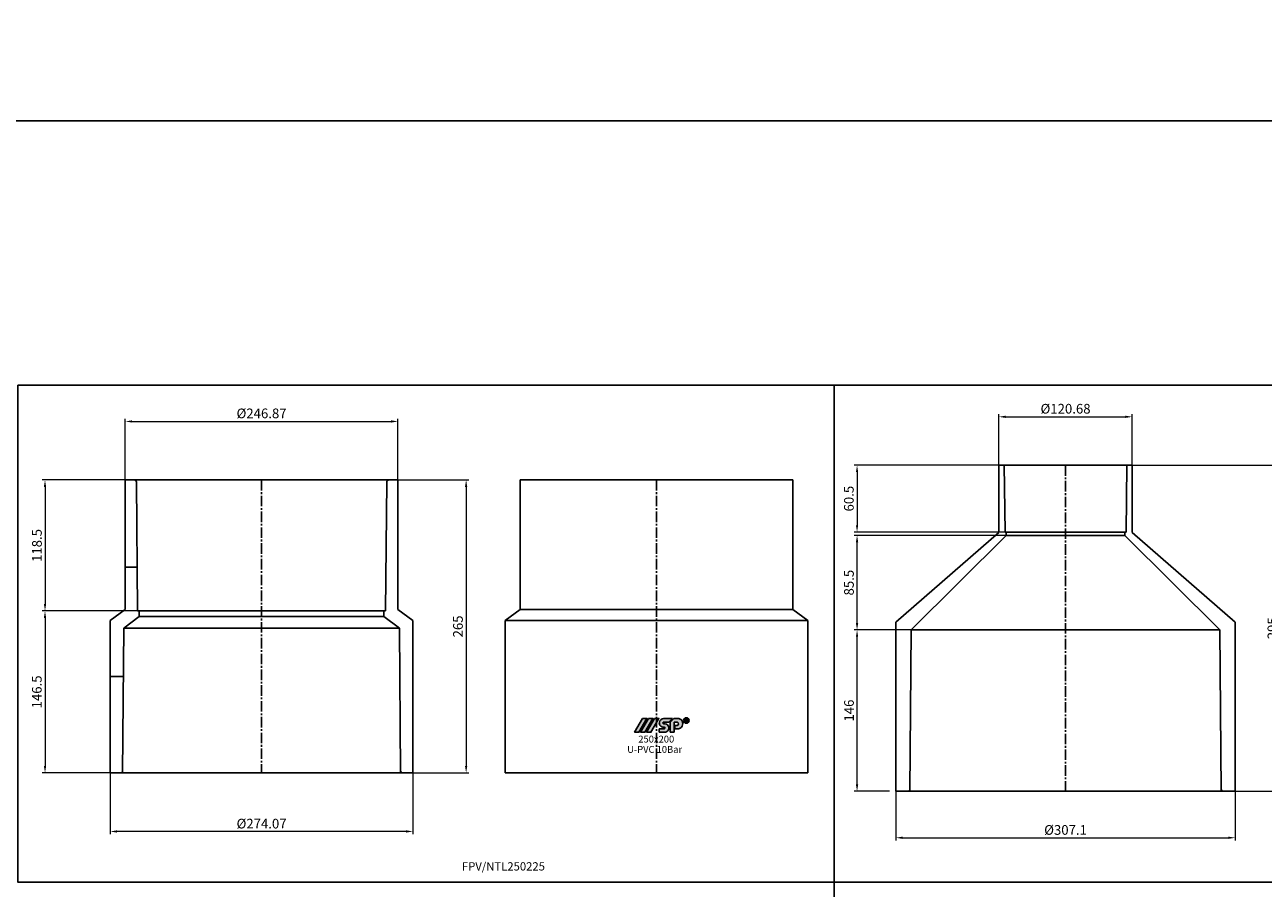
# Model space of a CAD drawing. Units: millimetres. Extents: x -1270 to 56998, y -20918 to -6343.
# Drawn here: x 24285 to 25406, y -10869 to -10088 of the extents above; entities that cross this region are included whole.
import ezdxf

# ---------------------------------------------------------------- set-up
doc = ezdxf.new("R2010")
doc.units = ezdxf.units.MM
doc.header["$LTSCALE"] = 0.5
doc.header["$MEASUREMENT"] = 0
doc.linetypes.add('CENTER2', pattern=[28.575000000000003, 19.05, -3.175, 3.175, -3.175])
for name, color, linetype in [('base', 7, 'Continuous'), ('DUONG BAO', 4, 'Continuous'), ('text', 6, 'Continuous')]:
    doc.layers.add(name, color=color, linetype=linetype)
doc.styles.add('\\M+5CBCE\\M+5CCE5', font='SimSun.ttf')
doc.styles.get("Standard").update_dxf_attribs({"font": 'TIMES.TTF'})
doc.styles.add('YM', font='geniso12.shx', dxfattribs={"width": 0.8, "bigfont": '@extfont2.shx'})
doc.dimstyles.new('LT 2.5 YM-BZ-1.00', dxfattribs={"dimscale": 2.5, "dimtxt": 3.5, "dimasz": 2.5, "dimexe": 1, "dimexo": 0, "dimtad": 1, "dimdsep": 46, "dimtxsty": 'YM', "dimcen": 2.5, "dimclrd": 6, "dimclre": 6, "dimclrt": 3, "dimadec": 0, "dimazin": 0, "dimtfac": 1, "dimtmove": 0, "dimatfit": 3, "dimfxl": 0, "dimlwd": 5, "dimlwe": 5, "dimarcsym": 0})

# ---------------------------------------------------------------- blocks, each defined once
blk = doc.blocks.new('*D1756')
at = {"color": 6, "lineweight": 5, "transparency": 16777216}
for p, q in [((24361.8984701099, -10764.80308143933), (24361.8984701099, -10820.2765436614)), ((24635.96885534733, -10764.80308143939), (24635.96885534733, -10820.2765436614)), ((24629.71885534733, -10817.7765436614), (24368.1484701099, -10817.7765436614))]:
    blk.add_line(p, q, dxfattribs=at)
at = {"color": 6, "transparency": 16777216}
for points in [[(24368.1484701099, -10816.73487699473), (24368.1484701099, -10818.81821032807), (24361.8984701099, -10817.7765436614)], [(24629.71885534733, -10816.73487699473), (24629.71885534733, -10818.81821032807), (24635.96885534733, -10817.7765436614)]]:
    blk.add_solid(points, dxfattribs=at)
at = {"layer": 'DEFPOINTS', "color": 0, "transparency": 16777216}
for p in [(24361.8984701099, -10764.80308143933), (24635.96885534733, -10764.80308143939), (24361.8984701099, -10817.7765436614)]:
    blk.add_point(p, dxfattribs=at)
at = {"color": 3, "transparency": 16777216, "insert": (24498.93366272862, -10811.83712983813), "char_height": 8.75, "attachment_point": 5, "style": 'YM'}
blk.add_mtext('%%c274.07', dxfattribs=at)
blk = doc.blocks.new('*D1757')
at = {"color": 6, "lineweight": 5, "transparency": 16777216}
for p, q in [((24443.33366272882, -10499.80308144035), (24300.39168170619, -10499.80308144035)), ((24302.89168170619, -10506.05308144035), (24302.89168170619, -10612.05308143939)), ((24386.63366272872, -10618.30308143939), (24300.39168170619, -10618.30308143939))]:
    blk.add_line(p, q, dxfattribs=at)
at = {"color": 6, "transparency": 16777216}
for points in [[(24301.85001503952, -10506.05308144035), (24303.93334837286, -10506.05308144035), (24302.89168170619, -10499.80308144035)], [(24301.85001503952, -10612.05308143939), (24303.93334837286, -10612.05308143939), (24302.89168170619, -10618.30308143939)]]:
    blk.add_solid(points, dxfattribs=at)
at = {"layer": 'DEFPOINTS', "color": 0, "transparency": 16777216}
for p in [(24443.33366272882, -10499.80308144035), (24302.89168170619, -10618.30308143939), (24386.63366272872, -10618.30308143939)]:
    blk.add_point(p, dxfattribs=at)
at = {"color": 3, "transparency": 16777216, "insert": (24296.68546621368, -10559.05308143986), "char_height": 8.75, "attachment_point": 5, "rotation": 90, "style": 'YM'}
blk.add_mtext('118.5', dxfattribs=at)
blk = doc.blocks.new('*D1758')
at = {"color": 6, "lineweight": 5, "transparency": 16777216}
for p, q in [((24386.63366272872, -10618.30308143939), (24300.39168170619, -10618.30308143939)), ((24302.89168170619, -10624.55308143939), (24302.89168170619, -10758.5530814392)), ((24361.89847010971, -10764.8030814392), (24300.39168170619, -10764.8030814392))]:
    blk.add_line(p, q, dxfattribs=at)
at = {"color": 6, "transparency": 16777216}
for points in [[(24301.85001503952, -10624.55308143939), (24303.93334837286, -10624.55308143939), (24302.89168170619, -10618.30308143939)], [(24301.85001503952, -10758.5530814392), (24303.93334837286, -10758.5530814392), (24302.89168170619, -10764.8030814392)]]:
    blk.add_solid(points, dxfattribs=at)
at = {"layer": 'DEFPOINTS', "color": 0, "transparency": 16777216}
for p in [(24386.63366272872, -10618.30308143939), (24302.89168170619, -10764.8030814392), (24361.89847010971, -10764.8030814392)]:
    blk.add_point(p, dxfattribs=at)
at = {"color": 3, "transparency": 16777216, "insert": (24296.61256425213, -10691.55308143929), "char_height": 8.75, "attachment_point": 5, "rotation": 90, "style": 'YM'}
blk.add_mtext('146.5', dxfattribs=at)
blk = doc.blocks.new('*D1759')
at = {"color": 6, "lineweight": 5, "transparency": 16777216}
for p, q in [((24559.27167925754, -10499.80308143939), (24686.61792377299, -10499.80308143939)), ((24684.11792377299, -10506.05308143939), (24684.11792377299, -10758.55308143939)), ((24635.96885534733, -10764.80308143939), (24686.61792377299, -10764.80308143939))]:
    blk.add_line(p, q, dxfattribs=at)
at = {"color": 6, "transparency": 16777216}
for points in [[(24683.07625710632, -10506.05308143939), (24685.15959043966, -10506.05308143939), (24684.11792377299, -10499.80308143939)], [(24683.07625710632, -10758.55308143939), (24685.15959043966, -10758.55308143939), (24684.11792377299, -10764.80308143939)]]:
    blk.add_solid(points, dxfattribs=at)
at = {"layer": 'DEFPOINTS', "color": 0, "transparency": 16777216}
for p in [(24559.27167925754, -10499.80308143939), (24635.96885534733, -10764.80308143939), (24684.11792377299, -10764.80308143939)]:
    blk.add_point(p, dxfattribs=at)
at = {"color": 3, "transparency": 16777216, "insert": (24677.83880631892, -10632.30308143938), "char_height": 8.75, "attachment_point": 5, "rotation": 90, "style": 'YM'}
blk.add_mtext('265', dxfattribs=at)
blk = doc.blocks.new('*D1760')
at = {"color": 6, "lineweight": 5, "transparency": 16777216}
for p, q in [((24375.49650888249, -10521.80308143939), (24375.49650888249, -10444.32961921737)), ((24381.74650888249, -10446.82961921737), (24616.12081657482, -10446.82961921737)), ((24622.37081657482, -10521.80308143939), (24622.37081657482, -10444.32961921737))]:
    blk.add_line(p, q, dxfattribs=at)
at = {"color": 6, "transparency": 16777216}
for points in [[(24381.74650888249, -10445.78795255071), (24381.74650888249, -10447.87128588404), (24375.49650888249, -10446.82961921737)], [(24616.12081657482, -10445.78795255071), (24616.12081657482, -10447.87128588404), (24622.37081657482, -10446.82961921737)]]:
    blk.add_solid(points, dxfattribs=at)
at = {"layer": 'DEFPOINTS', "color": 0, "transparency": 16777216}
for p in [(24622.37081657482, -10446.82961921737), (24375.49650888249, -10521.80308143939, 4203.650032012374), (24622.37081657482, -10521.80308143939, 4203.650032012374)]:
    blk.add_point(p, dxfattribs=at)
at = {"color": 3, "transparency": 16777216, "insert": (24498.93366272865, -10440.66820189454), "char_height": 8.75, "attachment_point": 5, "style": 'YM'}
blk.add_mtext('%%c246.87', dxfattribs=at)
blk = doc.blocks.new('*D1761')
at = {"color": 6, "lineweight": 5, "transparency": 16777216}
for p, q in [((25073.19887366164, -10756.42652908574), (25073.19887366164, -10825.979424553)), ((25380.29860299716, -10756.42652908574), (25380.29860299716, -10825.979424553)), ((25079.44887366164, -10823.479424553), (25374.04860299716, -10823.479424553))]:
    blk.add_line(p, q, dxfattribs=at)
at = {"color": 6, "transparency": 16777216}
for points in [[(25079.44887366164, -10822.43775788633), (25079.44887366164, -10824.52109121967), (25073.19887366164, -10823.479424553)], [(25374.04860299716, -10822.43775788633), (25374.04860299716, -10824.52109121967), (25380.29860299716, -10823.479424553)]]:
    blk.add_solid(points, dxfattribs=at)
at = {"layer": 'DEFPOINTS', "color": 0, "transparency": 16777216}
for p in [(25073.19887366164, -10756.42652908574), (25380.29860299716, -10756.42652908574), (25380.29860299716, -10823.479424553)]:
    blk.add_point(p, dxfattribs=at)
at = {"color": 3, "transparency": 16777216, "insert": (25226.7487383294, -10817.54001072973), "char_height": 8.75, "attachment_point": 5, "style": 'YM'}
blk.add_mtext('%%c307.1', dxfattribs=at)
blk = doc.blocks.new('*D1762')
at = {"color": 6, "lineweight": 5, "transparency": 16777216}
for p, q in [((25086.9987383294, -10635.42652908574), (25035.51134576521, -10635.42652908574)), ((25038.01134576521, -10775.17652908574), (25038.01134576521, -10641.67652908574)), ((25067.45141081469, -10781.42652908574), (25035.51134576521, -10781.42652908574))]:
    blk.add_line(p, q, dxfattribs=at)
at = {"color": 6, "transparency": 16777216}
for points in [[(25036.96967909854, -10641.67652908574), (25039.05301243188, -10641.67652908574), (25038.01134576521, -10635.42652908574)], [(25036.96967909854, -10775.17652908574), (25039.05301243188, -10775.17652908574), (25038.01134576521, -10781.42652908574)]]:
    blk.add_solid(points, dxfattribs=at)
at = {"layer": 'DEFPOINTS', "color": 0, "transparency": 16777216}
for p in [(25038.01134576521, -10635.42652908574), (25086.9987383294, -10635.42652908574), (25067.45141081469, -10781.42652908574)]:
    blk.add_point(p, dxfattribs=at)
at = {"color": 3, "transparency": 16777216, "insert": (25031.84992844238, -10708.42652908574), "char_height": 8.75, "attachment_point": 5, "rotation": 90, "style": 'YM'}
blk.add_mtext('146', dxfattribs=at)
blk = doc.blocks.new('*D1763')
at = {"layer": 'DEFPOINTS', "color": 0, "transparency": 16777216}
for p in [(25287.0867548583, -10442.62815907094), (25166.41072180046, -10501.42652908573), (25287.0867548583, -10501.42652908573)]:
    blk.add_point(p, dxfattribs=at)
at = {"layer": 'DUONG BAO', "color": 6, "lineweight": 5, "transparency": 16777216}
for p, q in [((25166.41072180046, -10501.42652908573), (25166.41072180046, -10440.12815907094)), ((25172.66072180046, -10442.62815907094), (25280.8367548583, -10442.62815907094)), ((25287.0867548583, -10501.42652908573), (25287.0867548583, -10440.12815907094))]:
    blk.add_line(p, q, dxfattribs=at)
at = {"layer": 'DUONG BAO', "color": 6, "transparency": 16777216}
for points in [[(25172.66072180046, -10441.58649240427), (25172.66072180046, -10443.66982573761), (25166.41072180046, -10442.62815907094)], [(25280.8367548583, -10441.58649240427), (25280.8367548583, -10443.66982573761), (25287.0867548583, -10442.62815907094)]]:
    blk.add_solid(points, dxfattribs=at)
at = {"layer": 'DUONG BAO', "color": 3, "transparency": 16777216, "insert": (25226.74873832938, -10436.46674174811), "char_height": 8.75, "attachment_point": 5, "style": 'YM'}
blk.add_mtext('%%c120.68', dxfattribs=at)
blk = doc.blocks.new('*D1764')
at = {"color": 6, "lineweight": 5, "transparency": 16777216}
for p, q in [((25172.99873832928, -10549.92652908573), (25035.51134576521, -10549.92652908573)), ((25038.01134576521, -10629.17652908574), (25038.01134576521, -10556.17652908573)), ((25086.9987383294, -10635.42652908574), (25035.51134576521, -10635.42652908574))]:
    blk.add_line(p, q, dxfattribs=at)
at = {"color": 6, "transparency": 16777216}
for points in [[(25036.96967909854, -10556.17652908573), (25039.05301243188, -10556.17652908573), (25038.01134576521, -10549.92652908573)], [(25036.96967909854, -10629.17652908574), (25039.05301243188, -10629.17652908574), (25038.01134576521, -10635.42652908574)]]:
    blk.add_solid(points, dxfattribs=at)
at = {"layer": 'DEFPOINTS', "color": 0, "transparency": 16777216}
for p in [(25038.01134576521, -10549.92652908573), (25172.99873832928, -10549.92652908573), (25086.9987383294, -10635.42652908574, 169.2045435267851)]:
    blk.add_point(p, dxfattribs=at)
at = {"color": 3, "transparency": 16777216, "insert": (25031.8051302727, -10592.67652908573), "char_height": 8.75, "attachment_point": 5, "rotation": 90, "style": 'YM'}
blk.add_mtext('85.5', dxfattribs=at)
blk = doc.blocks.new('*D1765')
at = {"color": 6, "lineweight": 5, "transparency": 16777216}
for p, q in [((25166.41072180047, -10486.42652908574), (25035.51134576521, -10486.42652908574)), ((25038.01134576521, -10492.67652908574), (25038.01134576521, -10540.67652908573)), ((25171.99873832937, -10546.92652908573), (25035.51134576521, -10546.92652908573))]:
    blk.add_line(p, q, dxfattribs=at)
at = {"color": 6, "transparency": 16777216}
for points in [[(25036.96967909854, -10492.67652908574), (25039.05301243188, -10492.67652908574), (25038.01134576521, -10486.42652908574)], [(25036.96967909854, -10540.67652908573), (25039.05301243188, -10540.67652908573), (25038.01134576521, -10546.92652908573)]]:
    blk.add_solid(points, dxfattribs=at)
at = {"layer": 'DEFPOINTS', "color": 0, "transparency": 16777216}
for p in [(25166.41072180047, -10486.42652908574), (25038.01134576521, -10546.92652908573), (25171.99873832937, -10546.92652908573)]:
    blk.add_point(p, dxfattribs=at)
at = {"color": 3, "transparency": 16777216, "insert": (25031.73222831115, -10516.67652908573), "char_height": 8.75, "attachment_point": 5, "rotation": 90, "style": 'YM'}
blk.add_mtext('60.5', dxfattribs=at)
blk = doc.blocks.new('*D1766')
at = {"color": 6, "lineweight": 5, "transparency": 16777216}
for p, q in [((25226.74873832938, -10486.42652908573), (25423.70814152496, -10486.42652908573)), ((25421.20814152496, -10492.67652908573), (25421.20814152496, -10775.17652908574)), ((25380.29860299719, -10781.42652908574), (25423.70814152496, -10781.42652908574))]:
    blk.add_line(p, q, dxfattribs=at)
at = {"color": 6, "transparency": 16777216}
for points in [[(25420.1664748583, -10492.67652908573), (25422.24980819163, -10492.67652908573), (25421.20814152496, -10486.42652908573)], [(25420.1664748583, -10775.17652908574), (25422.24980819163, -10775.17652908574), (25421.20814152496, -10781.42652908574)]]:
    blk.add_solid(points, dxfattribs=at)
at = {"layer": 'DEFPOINTS', "color": 0, "transparency": 16777216}
for p in [(25226.74873832938, -10486.42652908573), (25380.29860299719, -10781.42652908574), (25421.20814152496, -10781.42652908574)]:
    blk.add_point(p, dxfattribs=at)
at = {"color": 3, "transparency": 16777216, "insert": (25415.15294139373, -10633.92652908573), "char_height": 8.75, "attachment_point": 5, "rotation": 90, "style": 'YM'}
blk.add_mtext('295', dxfattribs=at)

msp = doc.modelspace()

# ---------------------------------------------------------------- hatches: boundary and pattern name
h = msp.add_hatch(color=256)
edge = h.paths.add_edge_path(flags=16)
edge.add_arc((24883.47838676652, -10717.39603973017), 1.935877572704747, 0, 360)
edge = h.paths.add_edge_path()
edge.add_arc((24883.47838676652, -10717.39603973017), 2.478609730655654, 0, 360)
edge = h.paths.add_edge_path(flags=0)
edge.add_line((24883.09086524002, -10717.67963015079), (24882.78883522383, -10717.67963015079))
edge.add_line((24882.78883522383, -10717.67963015079), (24882.78883522383, -10718.75088866823))
edge.add_line((24882.78883522383, -10718.75088866823), (24882.23802095078, -10718.75088866823))
edge.add_line((24882.23802095078, -10718.75088866823), (24882.23802095078, -10716.01081680968))
edge.add_line((24882.23802095078, -10716.01081680968), (24883.50859672097, -10716.01081680968))
edge.add_spline(control_points=[(24883.50859672097, -10716.01081680967), (24883.54077550554, -10716.01160710054), (24883.57063722675, -10716.01237007646), (24883.68811923438, -10716.01628953765), (24883.77746873239, -10716.02116095638), (24883.9594854994, -10716.04758934565), (24884.05737847366, -10716.07141053316), (24884.23644633897, -10716.16457344012), (24884.31701807111, -10716.23332632414), (24884.43632194168, -10716.39126316434), (24884.48026001133, -10716.47441534336), (24884.55446824859, -10716.68549030626), (24884.56156083207, -10716.81859833488), (24884.52441463168, -10717.06290751858), (24884.48321660546, -10717.18440783135), (24884.33677969993, -10717.39356201466), (24884.23475590102, -10717.47636990413), (24884.07372123608, -10717.55808153566), (24884.02095380839, -10717.57808528917), (24883.9683311866, -10717.59433794324)], knot_values=[0.08270435235932805, 0.08270435235932805, 0.08270435235932805, 0.08270435235932805, 0.123886307261762, 0.123886307261762, 0.2434216570973127, 0.2434216570973127, 0.3629570069328635, 0.3629570069328635, 0.4824923567684141, 0.4824923567684141, 0.6020277066039648, 0.6020277066039648, 0.7543065379609855, 0.7543065379609855, 0.9065853693180059, 0.9065853693180059, 1.058864200675026, 1.058864200675026, 1.128438679672719, 1.128438679672719, 1.128438679672719, 1.128438679672719], degree=3, periodic=0)
edge.add_spline(control_points=[(24883.9683311866, -10717.59433794324), (24883.97094726518, -10717.596763353), (24883.97356749193, -10717.59918826696), (24884.02584893851, -10717.64748152505), (24884.08066012002, -10717.70239599272), (24884.21650514259, -10717.86354221563), (24884.29188778053, -10717.98118387577), (24884.49061890963, -10718.29296055465), (24884.61902784934, -10718.49341816793), (24884.80388680188, -10718.75088866824)], knot_values=[0.001539194534511124, 0.001539194534511124, 0.001539194534511124, 0.001539194534511124, 0.006545591976211851, 0.006545591976211851, 0.101258325553118, 0.101258325553118, 0.2857571149076037, 0.2857571149076037, 0.6170399415091036, 0.6170399415091036, 0.6170399415091036, 0.6170399415091036], degree=3, periodic=0)
edge.add_line((24884.80388680188, -10718.75088866824), (24884.10541299779, -10718.75088866824))
edge.add_spline(control_points=[(24884.10541299776, -10718.75088866824), (24884.01764392197, -10718.61290021623), (24883.93004558126, -10718.47477625225), (24883.75248386892, -10718.19686389499), (24883.66697318515, -10718.05740709583), (24883.52695251305, -10717.8768679334), (24883.4810713446, -10717.8232858936), (24883.38688713336, -10717.74002251818), (24883.34242681727, -10717.71244319631), (24883.23708001686, -10717.68360167353), (24883.16793311611, -10717.68109946572), (24883.09086524002, -10717.67963015079)], knot_values=[0, 0, 0, 0, 0.2278117702676298, 0.2278117702676298, 0.4596649438483237, 0.4596649438483237, 0.5594643262941712, 0.5594643262941712, 0.6592637087400185, 0.6592637087400185, 0.7633766662487999, 0.7633766662487999, 0.7633766662487999, 0.7633766662487999], degree=3, periodic=0)
edge = h.paths.add_edge_path(flags=0)
edge.add_spline(control_points=[(24883.52303848214, -10716.50405159336), (24883.62760373795, -10716.50798972318), (24883.72406897385, -10716.51511522073), (24883.88381656609, -10716.58320431879), (24883.94038407373, -10716.64210723811), (24883.99640834341, -10716.79737563281), (24883.99286426399, -10716.88857573254), (24883.92503744527, -10717.04352147794), (24883.86462647998, -10717.09847228413), (24883.69807793771, -10717.16179360508), (24883.59836149938, -10717.17047476592), (24883.47345507603, -10717.17473967866), (24883.45471142128, -10717.1752469351), (24883.43845102384, -10717.17572302598)], knot_values=[0, 0, 0, 0, 0.1509934704597492, 0.1509934704597492, 0.3019869409194984, 0.3019869409194984, 0.4529804113792477, 0.4529804113792477, 0.6047831139445079, 0.6047831139445079, 0.7565858165097684, 0.7565858165097684, 0.7829592335193234, 0.7829592335193234, 0.7829592335193234, 0.7829592335193234], degree=3, periodic=0)
edge.add_line((24883.43845102384, -10717.17572302599), (24882.78883522383, -10717.17572302598))
edge.add_line((24882.78883522383, -10717.17572302598), (24882.78883522383, -10716.50405159335))
edge.add_line((24882.78883522383, -10716.50405159335), (24883.52303848214, -10716.50405159337))
edge = h.paths.add_edge_path()
edge.add_arc((24875.68598191128, -10720.62328223032), 4.371102942203605, 278.2967290044825, 321.4942710156108)
edge.add_arc((24875.21059723593, -10720.2086496253), 5.001341776939703, 321.1677946562077, 372.4815021748482)
edge.add_arc((24875.92375591104, -10719.74642568872), 4.215627212820477, 8.439246502449464, 79.64368170316475)
edge.add_line((24876.68159596156, -10715.59947605614), (24872.0709568149, -10715.59947605612))
edge.add_line((24872.0709568149, -10715.59947605612), (24868.72843967539, -10718.8820931422))
edge.add_line((24868.72843967539, -10718.8820931422), (24868.72843967539, -10728.02256617791))
edge.add_line((24868.72843967539, -10728.02256617791), (24872.47879068959, -10728.0225661779))
edge.add_line((24872.47879068959, -10728.0225661779), (24872.4787906896, -10718.85646977351))
edge.add_line((24872.4787906896, -10718.85646977351), (24875.07109454946, -10718.85646977351))
edge.add_arc((24874.65038790434, -10720.42307522731), 1.622111811540261, -10.48018902292199, 74.9680661269606, ccw=False)
edge.add_arc((24874.90633088373, -10720.53014537599), 1.352238860777436, 279.6942027210833, 352.00900769848175, ccw=False)
edge.add_line((24875.13403390286, -10721.8630749584), (24873.09736837696, -10721.8630749584))
edge.add_line((24873.09736837696, -10721.8630749584), (24873.09736837696, -10724.94863733443))
edge.add_line((24873.09736837696, -10724.94863733443), (24876.31673079533, -10724.94863733443))
edge = h.paths.add_edge_path()
edge.add_arc((24863.44388458647, -10724.26629574106), 0.7298606532160605, 358.3107174588143, 443.651460925557)
edge.add_line((24863.52458989346, -10723.54091085941), (24863.1515857619, -10723.54091085942))
edge.add_arc((24863.22534620394, -10719.20353809874), 4.337999892560689, 213.1426167672761, 269.02573403844974, ccw=False)
edge.add_arc((24862.38978193486, -10719.64065280282), 3.40060320592769, 167.8446968014893, 214.6730370867117, ccw=False)
edge.add_arc((24863.21303117328, -10719.81737330812), 4.242606275793516, 96.18671430349451, 167.8526200200027, ccw=False)
edge.add_line((24862.75581045738, -10715.59947605614), (24870.97993368223, -10715.59947605613))
edge.add_line((24870.97993368223, -10715.59947605613), (24867.66350747777, -10718.85646977351))
edge.add_line((24867.66350747777, -10718.85646977351), (24863.05781182336, -10718.85646977351))
edge.add_arc((24863.14758867917, -10719.76573038969), 0.9136819752979541, 95.63888557561846, 152.8694839108666)
edge.add_arc((24862.86870231824, -10719.64193231526), 0.6092644373424166, 151.2704969341307, 204.4456391681007)
edge.add_arc((24863.17375058687, -10719.488932272), 0.9503719572277941, 205.2321906440986, 268.9965937548175)
edge.add_line((24863.15710781865, -10720.43915849525), (24864.35338251344, -10720.43915849525))
edge.add_arc((24863.99562646711, -10724.09605847477), 3.674358018615028, 14.274667807486708, 84.41251033634279, ccw=False)
edge.add_arc((24863.70485214044, -10724.13004796446), 3.964724881206508, -57.58056835811158, 13.71457611981748, ccw=False)
edge.add_arc((24863.85022733048, -10724.18636354648), 3.840363540287833, 272.6673793814866, 301.0388633233366, ccw=False)
edge.add_line((24864.0289491599, -10728.0225661779), (24858.79737595002, -10728.0225661779))
edge.add_line((24858.79737595002, -10728.0225661779), (24858.79737595004, -10724.94863733443))
edge.add_line((24858.79737595004, -10724.94863733443), (24863.56139379512, -10724.94863733443))
edge.add_arc((24863.48669349898, -10724.26561699309), 0.6870930948010232, 276.2414954315052, 358.1489074833695)
edge = h.paths.add_edge_path()
edge.add_arc((24851.32713563964, -10727.97218671029), 0.04642704516260968, 270, 329.6723039885574)
edge.add_line((24851.36720921644, -10727.99562981084), (24858.59661844522, -10715.6376959505))
edge.add_arc((24858.55654486841, -10715.61425284995), 0.04642704516260968, 329.6723039885574, 450)
edge.add_line((24858.55654486838, -10715.56782580479), (24854.71300610943, -10715.56782580479))
edge.add_arc((24854.71300610943, -10715.61425284995), 0.04642704516260968, 90, 149.6723039885574)
edge.add_line((24854.67293253262, -10715.59080974942), (24847.44352330387, -10727.94874360973))
edge.add_arc((24847.48359688068, -10727.97218671028), 0.04642704516260968, 149.6723039885574, 270)
edge.add_line((24847.48359688068, -10728.01861375545), (24851.32713563964, -10728.01861375545))
edge = h.paths.add_edge_path()
edge.add_arc((24845.97314328123, -10727.97218671029), 0.04642704516260968, 270, 329.6723039885574)
edge.add_line((24846.01321685804, -10727.99562981084), (24853.24262608679, -10715.63769595051))
edge.add_arc((24853.20255251001, -10715.61425284995), 0.04642704516260968, 329.6723039885574, 450)
edge.add_line((24853.20255250998, -10715.56782580479), (24849.35901375103, -10715.56782580479))
edge.add_arc((24849.35901375103, -10715.61425284995), 0.04642704516260968, 90, 149.6723039885574)
edge.add_line((24849.31894017422, -10715.59080974941), (24842.08953094543, -10727.94874360973))
edge.add_arc((24842.12960452229, -10727.97218671028), 0.04642704516260968, 149.6723039885574, 270)
edge.add_line((24842.12960452229, -10728.01861375545), (24845.97314328123, -10728.01861375545))
edge = h.paths.add_edge_path()
edge.add_arc((24840.49534546906, -10727.97218671029), 0.04642704516260968, 270, 329.6723039885574)
edge.add_line((24840.53541904587, -10727.99562981084), (24847.76482827462, -10715.63769595051))
edge.add_arc((24847.72475469781, -10715.61425284995), 0.04642704516260968, 329.6723039885574, 450)
edge.add_line((24847.72475469781, -10715.56782580479), (24843.88121593885, -10715.56782580479))
edge.add_arc((24843.88121593885, -10715.61425284995), 0.04642704516260968, 90, 149.6723039885574)
edge.add_line((24843.84114236205, -10715.59080974942), (24836.61173313327, -10727.94874360973))
edge.add_arc((24836.65180671009, -10727.97218671028), 0.04642704516260968, 149.6723039885574, 270)
edge.add_line((24836.65180671009, -10728.01861375545), (24840.49534546906, -10728.01861375545))

# ---------------------------------------------------------------- linework, layer by layer
at = {"color": 1, "linetype": 'CENTER2'}
for p, q in [((25226.74873832938, -10486.42652908573), (25226.74873832938, -10781.42652908573)), ((24498.93366272863, -10499.80308143939), (24498.93366272862, -10764.80308143939)), ((24856.4174841924, -10499.80308143939), (24856.41748419239, -10764.80308143939))]:
    msp.add_line(p, q, dxfattribs=at)
at = {"color": 3}
for p, q in [((24836.61173313327, -10727.94874360973, 7146.205054421036), (24843.84114236205, -10715.59080974942, 7146.205054421036)), ((24840.53541904587, -10727.99562981084, 7146.205054421036), (24847.76482827462, -10715.63769595051, 7146.205054421036)), ((24842.08953094543, -10727.94874360973, 7146.205054421036), (24849.31894017422, -10715.59080974941, 7146.205054421036)), ((24847.72475469781, -10715.56782580479, 7146.205054421036), (24843.88121593885, -10715.56782580479, 7146.205054421036)), ((24846.01321685804, -10727.99562981084, 7146.205054421036), (24853.24262608679, -10715.63769595051, 7146.205054421036)), ((24847.44352330387, -10727.94874360973, 7146.205054421036), (24854.67293253262, -10715.59080974942, 7146.205054421036)), ((24853.20255250998, -10715.56782580479, 7146.205054421036), (24849.35901375103, -10715.56782580479, 7146.205054421036)), ((24851.36720921644, -10727.99562981084, 7146.205054421036), (24858.59661844522, -10715.6376959505, 7146.205054421036)), ((24858.55654486838, -10715.56782580479, 7146.205054421036), (24854.71300610943, -10715.56782580479, 7146.205054421036)), ((24870.97993368223, -10715.59947605613, 7146.205054421036), (24862.75581045738, -10715.59947605614, 7146.205054421036)), ((24867.66350747777, -10718.85646977351, 7146.205054421036), (24870.97993368223, -10715.59947605613, 7146.205054421036)), ((24872.0709568149, -10715.59947605612, 7146.205054421036), (24868.72843967539, -10718.8820931422, 7146.205054421036)), ((24872.0709568149, -10715.59947605612, 7146.205054421036), (24876.68159596156, -10715.59947605614, 7146.205054421036)), ((24883.50859672097, -10716.01081680968, 7146.205054421036), (24882.23802095078, -10716.01081680968, 7146.205054421036)), ((24882.23802095078, -10716.01081680968, 7146.205054421036), (24882.23802095078, -10718.75088866823, 7146.205054421036)), ((24882.78883522383, -10717.17572302598, 7146.205054421036), (24882.78883522383, -10716.50405159335, 7146.205054421036)), ((24882.78883522383, -10716.50405159335, 7146.205054421036), (24883.52303848214, -10716.50405159337, 7146.205054421036)), ((24883.43845102384, -10717.17572302599, 7146.205054421036), (24882.78883522383, -10717.17572302598, 7146.205054421036)), ((24882.78883522383, -10718.75088866823, 7146.205054421036), (24882.78883522383, -10717.67963015079, 7146.205054421036)), ((24836.65180671009, -10728.01861375545, 7146.205054421036), (24840.49534546906, -10728.01861375545, 7146.205054421036)), ((24842.12960452229, -10728.01861375545, 7146.205054421036), (24845.97314328123, -10728.01861375545, 7146.205054421036)), ((24847.48359688068, -10728.01861375545, 7146.205054421036), (24851.32713563964, -10728.01861375545, 7146.205054421036)), ((24858.79737595004, -10724.94863733443, 7146.205054421036), (24858.79737595002, -10728.0225661779, 7146.205054421036)), ((24858.79737595004, -10724.94863733443, 7146.205054421036), (24863.56139379512, -10724.94863733443, 7146.205054421036)), ((24864.0289491599, -10728.0225661779, 7146.205054421036), (24858.79737595002, -10728.0225661779, 7146.205054421036)), ((24867.66350747777, -10718.85646977351, 7146.205054421036), (24863.05781182336, -10718.85646977351, 7146.205054421036)), ((24863.1515857619, -10723.54091085942, 7146.205054421036), (24863.52458989346, -10723.54091085941, 7146.205054421036)), ((24864.35338251344, -10720.43915849525, 7146.205054421036), (24863.15710781865, -10720.43915849525, 7146.205054421036)), ((24868.72843967539, -10718.8820931422, 7146.205054421036), (24868.72843967539, -10728.02256617791, 7146.205054421036)), ((24868.72843967539, -10728.02256617791, 7146.205054421036), (24872.47879068959, -10728.0225661779, 7146.205054421036)), ((24872.4787906896, -10718.85646977351, 7146.205054421036), (24875.07109454946, -10718.85646977351, 7146.205054421036)), ((24872.4787906896, -10718.85646977351, 7146.205054421036), (24872.47879068959, -10728.0225661779, 7146.205054421036)), ((24873.09736837696, -10721.8630749584, 7146.205054421036), (24873.09736837696, -10724.94863733443, 7146.205054421036)), ((24873.09736837696, -10721.8630749584, 7146.205054421036), (24875.13403390286, -10721.8630749584, 7146.205054421036)), ((24873.09736837696, -10724.94863733443, 7146.205054421036), (24876.31673079533, -10724.94863733443, 7146.205054421036)), ((24882.23802095078, -10718.75088866823, 7146.205054421036), (24882.78883522383, -10718.75088866823, 7146.205054421036)), ((24884.10541299779, -10718.75088866824, 7146.205054421036), (24884.80388680188, -10718.75088866824, 7146.205054421036))]:
    msp.add_line(p, q, dxfattribs=at)
msp.add_line((24883.09086524002, -10717.67963015079, 7146.205054421036), (24882.78883522383, -10717.67963015079, 7146.205054421036))
for points in [[(24278.24200626865, -10414.06636193554), (25017.13718925586, -10414.06636193554), (25017.13718925586, -10863.58819933264), (24278.24200626865, -10863.58819933264)], [(25017.13718925586, -10414.06636193554), (25756.03237224307, -10414.06636193554), (25756.03237224307, -10863.58819933264), (25017.13718925586, -10863.58819933264)], [(25017.13718925586, -10863.58819933264), (25756.03237224307, -10863.58819933264), (25756.03237224307, -11313.11003672974), (25017.13718925586, -11313.11003672974)]]:
    msp.add_lwpolyline(points, close=True)
for radius in [2.478609730655654, 1.935877572704747]:
    msp.add_circle((24883.47838676652, -10717.39603973017, 7146.205054421036), radius, dxfattribs=at)
for centre, radius, start, end in [((24843.88121593885, -10715.61425284995, 7146.205054421036), 0.04642704516260968, 90, 149.6723039885574), ((24847.72475469781, -10715.61425284995, 7146.205054421036), 0.04642704516260968, 329.6723039885574, 90), ((24849.35901375103, -10715.61425284995, 7146.205054421036), 0.04642704516260968, 90, 149.6723039885574), ((24853.20255251001, -10715.61425284995, 7146.205054421036), 0.04642704516260968, 329.6723039885574, 90), ((24854.71300610943, -10715.61425284995, 7146.205054421036), 0.04642704516260968, 90, 149.6723039885574), ((24858.55654486841, -10715.61425284995, 7146.205054421036), 0.04642704516260968, 329.6723039885574, 90), ((24863.21303117328, -10719.81737330812, 7146.205054421036), 4.242606275793516, 96.18671430349447, 167.8526200200027), ((24875.92375591104, -10719.74642568872, 7146.205054421036), 4.215627212820477, 8.439246502449464, 79.64368170316475), ((24836.65180671009, -10727.97218671028, 7146.205054421036), 0.04642704516260968, 149.6723039885574, 270), ((24840.49534546906, -10727.97218671029, 7146.205054421036), 0.04642704516260968, 270, 329.6723039885574), ((24842.12960452229, -10727.97218671028, 7146.205054421036), 0.04642704516260968, 149.6723039885574, 270), ((24845.97314328123, -10727.97218671029, 7146.205054421036), 0.04642704516260968, 270, 329.6723039885574), ((24847.48359688068, -10727.97218671028, 7146.205054421036), 0.04642704516260968, 149.6723039885574, 270), ((24851.32713563964, -10727.97218671029, 7146.205054421036), 0.04642704516260968, 270, 329.6723039885574), ((24862.38978193486, -10719.64065280282, 7146.205054421036), 3.40060320592769, 167.8446968014894, 214.6730370867117), ((24863.22534620394, -10719.20353809874, 7146.205054421036), 4.337999892560689, 213.1426167672761, 269.0257340384497), ((24862.86870231824, -10719.64193231526, 7146.205054421036), 0.6092644373424166, 151.2704969341307, 204.4456391681007), ((24863.17375058687, -10719.488932272, 7146.205054421036), 0.9503719572277941, 205.2321906440986, 268.9965937548175), ((24863.14758867917, -10719.76573038969, 7146.205054421036), 0.9136819752979541, 95.63888557561846, 152.8694839108666), ((24863.44388458647, -10724.26629574106, 7146.205054421036), 0.7298606532160605, 358.3107174588143, 83.65146092555702), ((24863.48669349898, -10724.26561699309, 7146.205054421036), 0.6870930948010232, 276.2414954315052, 358.1489074833695), ((24863.85022733048, -10724.18636354648, 7146.205054421036), 3.840363540287833, 272.6673793814866, 301.0388633233366), ((24863.99562646711, -10724.09605847477, 7146.205054421036), 3.674358018615028, 14.27466780748671, 84.4125103363428), ((24863.70485214044, -10724.13004796446, 7146.205054421036), 3.964724881206508, 302.4194316418884, 13.71457611981742), ((24874.65038790434, -10720.42307522731, 7146.205054421036), 1.622111811540261, 349.5198109770781, 74.96806612696061), ((24874.90633088373, -10720.53014537599, 7146.205054421036), 1.352238860777436, 279.6942027210833, 352.0090076984818), ((24875.68598191128, -10720.62328223032, 7146.205054421036), 4.371102942203605, 278.2967290044825, 321.4942710156108), ((24875.21059723593, -10720.2086496253, 7146.205054421036), 5.001341776939703, 321.1677946562077, 12.48150217484826)]:
    msp.add_arc(centre, radius, start, end, dxfattribs=at)
for points, knots in [([(24883.09086524002, -10717.67963015079, 7146.205054421036), (24883.16793311611, -10717.68109946572, 7146.205054421036), (24883.23708001686, -10717.68360167353, 7146.205054421036), (24883.34242681727, -10717.71244319631, 7146.205054421036), (24883.38688713336, -10717.74002251818, 7146.205054421036), (24883.4810713446, -10717.8232858936, 7146.205054421036), (24883.52695251305, -10717.8768679334, 7146.205054421036), (24883.66697318515, -10718.05740709583, 7146.205054421036), (24883.75248386892, -10718.19686389499, 7146.205054421036), (24883.93004558126, -10718.47477625225, 7146.205054421036), (24884.01764392197, -10718.61290021623, 7146.205054421036), (24884.10541299776, -10718.75088866824, 7146.205054421036)], [0, 0, 0, 0, 0.1041129575087814, 0.1041129575087814, 0.2039123399546287, 0.2039123399546287, 0.3037117224004761, 0.3037117224004761, 0.5355648959811701, 0.5355648959811701, 0.7633766662487999, 0.7633766662487999, 0.7633766662487999, 0.7633766662487999]), ([(24883.52303848214, -10716.50405159336, 7146.205054421036), (24883.62760373795, -10716.50798972318, 7146.205054421036), (24883.72406897385, -10716.51511522073, 7146.205054421036), (24883.88381656609, -10716.58320431879, 7146.205054421036), (24883.94038407373, -10716.64210723811, 7146.205054421036), (24883.99640834341, -10716.79737563281, 7146.205054421036), (24883.99286426399, -10716.88857573254, 7146.205054421036), (24883.92503744527, -10717.04352147794, 7146.205054421036), (24883.86462647998, -10717.09847228413, 7146.205054421036), (24883.69807793771, -10717.16179360508, 7146.205054421036), (24883.59836149938, -10717.17047476592, 7146.205054421036), (24883.47345507603, -10717.17473967866, 7146.205054421036), (24883.45471142128, -10717.1752469351, 7146.205054421036), (24883.43845102384, -10717.17572302598, 7146.205054421036)], [0, 0, 0, 0, 0.1509934704597492, 0.1509934704597492, 0.3019869409194984, 0.3019869409194984, 0.4529804113792477, 0.4529804113792477, 0.6047831139445079, 0.6047831139445079, 0.7565858165097684, 0.7565858165097684, 0.7829592335193234, 0.7829592335193234, 0.7829592335193234, 0.7829592335193234]), ([(24883.9683311866, -10717.59433794324, 7146.205054421036), (24884.02095380839, -10717.57808528917, 7146.205054421036), (24884.07372123608, -10717.55808153566, 7146.205054421036), (24884.23475590102, -10717.47636990413, 7146.205054421036), (24884.33677969993, -10717.39356201466, 7146.205054421036), (24884.48321660546, -10717.18440783135, 7146.205054421036), (24884.52441463168, -10717.06290751858, 7146.205054421036), (24884.56156083207, -10716.81859833488, 7146.205054421036), (24884.55446824859, -10716.68549030626, 7146.205054421036), (24884.48026001133, -10716.47441534336, 7146.205054421036), (24884.43632194168, -10716.39126316434, 7146.205054421036), (24884.31701807111, -10716.23332632414, 7146.205054421036), (24884.23644633897, -10716.16457344012, 7146.205054421036), (24884.05737847366, -10716.07141053316, 7146.205054421036), (24883.9594854994, -10716.04758934565, 7146.205054421036), (24883.77746873239, -10716.02116095638, 7146.205054421036), (24883.68811923438, -10716.01628953765, 7146.205054421036), (24883.57063722675, -10716.01237007646, 7146.205054421036), (24883.54077550554, -10716.01160710054, 7146.205054421036), (24883.50859672097, -10716.01081680967, 7146.205054421036)], [0.0827043523593281, 0.0827043523593281, 0.0827043523593281, 0.0827043523593281, 0.1522788313570206, 0.1522788313570206, 0.3045576627140411, 0.3045576627140411, 0.4568364940710616, 0.4568364940710616, 0.6091153254280823, 0.6091153254280823, 0.728650675263633, 0.728650675263633, 0.8481860250991836, 0.8481860250991836, 0.9677213749347344, 0.9677213749347344, 1.087256724770285, 1.087256724770285, 1.128438679672719, 1.128438679672719, 1.128438679672719, 1.128438679672719]), ([(24884.80388680188, -10718.75088866824, 7146.205054421036), (24884.61902784934, -10718.49341816793, 7146.205054421036), (24884.49061890963, -10718.29296055465, 7146.205054421036), (24884.29188778053, -10717.98118387577, 7146.205054421036), (24884.21650514259, -10717.86354221563, 7146.205054421036), (24884.08066012002, -10717.70239599272, 7146.205054421036), (24884.02584893851, -10717.64748152505, 7146.205054421036), (24883.97356749193, -10717.59918826696, 7146.205054421036), (24883.97094726518, -10717.596763353, 7146.205054421036), (24883.9683311866, -10717.59433794324, 7146.205054421036)], [0.0015391945345111, 0.0015391945345111, 0.0015391945345111, 0.0015391945345111, 0.332822021136011, 0.332822021136011, 0.5173208104904967, 0.5173208104904967, 0.6120335440674028, 0.6120335440674028, 0.6170399415091036, 0.6170399415091036, 0.6170399415091036, 0.6170399415091036])]:
    msp.add_open_spline(points, degree=3, knots=knots, dxfattribs=at)
at = {"layer": 'base', "color": 4}
for points in [[(16580.08294018234, -8789.041824746346), (28556.11321232285, -8789.041824746346), (28561.90154734231, -10174.79463794871), (16580.08294018234, -10174.79463794871)], [(17005.63686216743, -10174.79463794871), (27560.50617835524, -10174.79463794871), (27560.50617835524, -11560.54745115107), (17005.63686216743, -11560.54745115108)]]:
    msp.add_lwpolyline(points, close=True, dxfattribs=at)
at = {"layer": 'DUONG BAO'}
for p, q in [((25226.74873832938, -10486.42652908573), (25166.41072180047, -10486.42652908574)), ((25166.41072180047, -10486.42652908574), (25166.41072180047, -10547.18061880576)), ((25171.14873832939, -10486.42652908574), (25171.99873832937, -10546.92652908573)), ((25226.74873832938, -10486.42652908573), (25287.0867548583, -10486.42652908574)), ((25282.34873832938, -10486.42652908574), (25281.4987383294, -10546.92652908573)), ((25287.0867548583, -10486.42652908574), (25287.08675485831, -10547.18362838044)), ((24498.93366272866, -10499.80308143939), (24375.49650888249, -10499.80308143939)), ((24375.49650888249, -10616.98029492649), (24375.49650888249, -10499.80308143939)), ((24385.6511728853, -10501.78621770162), (24386.63366272866, -10618.30308143939)), ((24498.93366272863, -10499.80308143939), (24622.37081657482, -10499.80308143939)), ((24612.21615257199, -10501.78621770162), (24611.23366272863, -10618.30308143939)), ((24622.3708165748, -10499.80308143939), (24622.3708165748, -10616.98029492645)), ((24856.41748419243, -10499.80308143939), (24732.98033034626, -10499.80308143939)), ((24732.98033034626, -10616.98029492649), (24732.98033034626, -10499.80308143939)), ((24856.4174841924, -10499.80308143939), (24979.85463803859, -10499.80308143939)), ((24979.85463803857, -10499.80308143939), (24979.85463803857, -10616.98029492645)), ((25166.41072180046, -10547.18362838044, 3.82045779551845), (25073.19887366161, -10628.42964051668, 169.2045435267573)), ((25172.99873832928, -10549.92652908573), (25086.99873832937, -10635.42652908579, 169.2045435267851)), ((25226.74873832937, -10546.92652908573), (25171.99873832937, -10546.92652908573)), ((25172.99873832931, -10546.92652908579), (25172.99873832931, -10549.92652908573)), ((25280.49873832949, -10549.92652908573), (25172.99873832931, -10549.92652908573)), ((25226.7487383294, -10546.92652908573), (25281.4987383294, -10546.92652908573)), ((25280.49873832949, -10546.92652908579), (25280.49873832949, -10549.92652908573)), ((25280.49873832949, -10549.92652908573), (25366.4987383294, -10635.42652908579, 169.2045435267851)), ((25287.08675485831, -10547.18362838044, 3.820457795531629), (25380.29860299716, -10628.42964051668, 169.2045435267851)), ((24375.49650888252, -10578.80308143939), (24386.30059206778, -10578.80308143939)), ((24375.49650888243, -10616.98029492643, -2686.396756907643), (24361.89847010987, -10626.80417390865)), ((24622.37081657477, -10616.98029492643, -2686.396756907642), (24635.96885534733, -10626.80417390865)), ((24732.98033034632, -10616.98029492643, -2686.396756907642), (24719.38229157376, -10626.80417390865)), ((24732.98033034626, -10616.98029492649), (24979.85463803855, -10616.98029492643, -2686.396756907642)), ((24979.85463803855, -10616.98029492643, -2686.396756907642), (24993.4526768111, -10626.80417390865)), ((24361.89847010987, -10626.80417390865), (24361.89847010992, -10764.80308143939)), ((24374.13125456079, -10633.80308143939), (24388.13366272863, -10623.30308143939)), ((24498.93366272866, -10618.30308143939), (24386.63366272866, -10618.30308143939)), ((24388.13366272866, -10618.30308143939, -4203.650032012374), (24388.13366272864, -10623.30308143939, -4203.650032012374)), ((24609.73366272859, -10623.30308143939), (24388.13366272863, -10623.30308143939)), ((24498.93366272863, -10618.30308143939), (24611.23366272863, -10618.30308143939)), ((24609.73366272859, -10618.30308143939, -4203.650032012374), (24609.73366272859, -10623.30308143939, -4203.650032012374)), ((24623.73607109438, -10633.80308143939, -6.667126172033022e-06), (24609.73366272859, -10623.30308143939, -4203.650032012374)), ((24635.96885534733, -10626.80417390865), (24635.96885534733, -10764.80308143939)), ((24719.38229157369, -10626.80417390865), (24719.38229157367, -10764.80308143939)), ((24719.38229157369, -10626.80417390861), (24993.4526768111, -10626.80417390865)), ((24993.4526768111, -10626.80417390865), (24993.4526768111, -10764.80308143939)), ((25073.19887366165, -10781.42652908577, 169.2045435267646), (25073.19887366164, -10628.42964051668, 169.2045435267682)), ((25380.29860299719, -10781.42652908573, 169.2045435267851), (25380.29860299716, -10628.42964051668, 169.2045435267851)), ((24373.13366272861, -10764.80308143939), (24374.13125456079, -10633.80308143939)), ((24498.93366272863, -10633.80308143939, 4203.650032012374), (24374.13125456079, -10633.80308143939)), ((24498.9336627286, -10633.80308143939, 4203.650032012374), (24623.73607089645, -10633.80308143939)), ((24624.73366272862, -10764.80308143939), (24623.73607089645, -10633.80308143939)), ((25085.79996540347, -10781.42652908577, 169.2045435267851), (25086.9987383294, -10635.42652908574, 169.2045435267851)), ((25226.7487383294, -10635.42652908573, 169.2045435267851), (25086.9987383294, -10635.42652908574, 169.2045435267851)), ((25226.7487383294, -10635.42652908573, 169.2045435267851), (25366.4987383294, -10635.42652908573, 169.2045435267851)), ((25367.69751125534, -10781.42652908573, 169.2045435267851), (25366.4987383294, -10635.42652908573, 169.2045435267851)), ((24361.89847010986, -10677.50308143951), (24373.79847010985, -10677.50308143949)), ((24498.93366272863, -10764.80308143939, 4203.650032012374), (24361.8984701099, -10764.80308143939)), ((24498.9336627286, -10764.80308143939, 4203.650032012374), (24635.96885534733, -10764.80308143939)), ((24856.4174841924, -10764.80308143939, 4203.650032012374), (24719.38229157367, -10764.80308143939)), ((24856.41748419237, -10764.80308143939, 4203.650032012374), (24993.4526768111, -10764.80308143939)), ((25226.7487383294, -10781.42652908574, 169.2045435267851), (25073.19887366165, -10781.42652908577, 169.2045435267851)), ((25226.7487383294, -10781.42652908574, 169.2045435267851), (25380.29860299717, -10781.42652908573, 169.2045435267851))]:
    msp.add_line(p, q, dxfattribs=at)
for centre, radius, start, end in [((25170.16268922558, -10487.42652908573), 1, 0.8049290673138129, 90), ((25283.33478743319, -10487.42652908573), 1, 90, 179.1950709326862), ((24383.65124398297, -10501.80308143938), 2, 0.4831162247013938, 90), ((24614.21608147432, -10501.80308143938), 2, 90, 179.5168837752986), ((24371.1488358151, -10762.80308143939), 2, 270, 359.5168837752986), ((24626.71848964213, -10762.80308143939), 2, 180.4831162247014, 270), ((25083.81631958376, -10779.42652908576, 169.2045435267851), 2, 270.0000000004169, 359.5168837752986), ((25369.68115707505, -10779.42652908573, 169.2045435267851), 2, 180.4831162251183, 270.0000000004169)]:
    msp.add_arc(centre, radius, start, end, dxfattribs=at)

# ---------------------------------------------------------------- texts
at = {"char_height": 6.227020799999999, "attachment_point": 1}
for s, insert, width in [('{\\fArial|b1|i0|c0|p34;U-PVC \\fArial|b1|i0|c204|p34;10\\fArial|b1|i0|c0|p34;Bar}', (24829.8977610326, -10740.43058867982, 7146.205054421036), 73.51702824083578), ('{\\fArial|b1|i0|c0|p34;250x200}', (24839.97178516136, -10731.10494724781, 7146.205054421036), 62.27742136844026)]:
    msp.add_mtext(s, dxfattribs=dict(at, insert=insert, width=width))
at = {"layer": 'text', "insert": (24717.88331649496, -10849.35710519605), "char_height": 7.5, "width": 84.00000285205186, "attachment_point": 5, "style": '\\M+5CBCE\\M+5CCE5'}
msp.add_mtext('{\\fArial|b0|i0|c0|p32;FPV/NTL250225}', dxfattribs=at)

# ---------------------------------------------------------------- dimensions: what is measured, and where the dimension line sits
for base, p1, p2, picture, middle in [((24622.37081657482, -10446.82961921737, -4203.650032012374), (24375.49650888249, -10521.80308143939), (24622.37081657482, -10521.80308143939), '*D1760', (24498.93366272865, -10440.66820189454, -4203.650032012374)), ((25380.29860299716, -10823.479424553, 169.2045435267851), (25073.19887366164, -10756.42652908574, 169.2045435267851), (25380.29860299716, -10756.42652908574, 169.2045435267851), '*D1761', (25226.7487383294, -10817.54001072973, 169.2045435267851))]:
    dim = msp.add_linear_dim(base=base, p1=p1, p2=p2, text='%%c<>', dimstyle='LT 2.5 YM-BZ-1.00')
    dim.commit()
    dim.dimension.update_dxf_attribs({"geometry": picture, "text_midpoint": middle})
for base, p1, p2, angle, picture, middle in [((25038.01134576521, -10546.92652908573), (25166.41072180047, -10486.42652908574), (25171.99873832937, -10546.92652908573), 90, '*D1765', (25031.73222831115, -10516.67652908573)), ((24302.89168170619, -10618.30308143939), (24443.33366272882, -10499.80308144035), (24386.63366272872, -10618.30308143939), 90, '*D1757', (24296.68546621368, -10559.05308143986)), ((24684.11792377299, -10764.80308143939), (24559.27167925754, -10499.80308143939), (24635.96885534733, -10764.80308143939), 90, '*D1759', (24677.83880631892, -10632.30308143938)), ((25038.01134576521, -10549.92652908573), (25086.9987383294, -10635.42652908574, 169.2045435267851), (25172.99873832928, -10549.92652908573), 90, '*D1764', (25031.8051302727, -10592.67652908573)), ((24302.89168170619, -10764.8030814392), (24386.63366272872, -10618.30308143939), (24361.89847010971, -10764.8030814392), 90, '*D1758', (24296.61256425213, -10691.55308143929)), ((25038.01134576521, -10635.42652908574, 169.2045435267851), (25067.45141081469, -10781.42652908574, 169.2045435267851), (25086.9987383294, -10635.42652908574, 169.2045435267851), 270.0000000004169, '*D1762', (25031.84992844238, -10708.42652908574, 169.2045435267851))]:
    dim = msp.add_linear_dim(base=base, p1=p1, p2=p2, angle=angle, dimstyle='LT 2.5 YM-BZ-1.00')
    dim.commit()
    dim.dimension.update_dxf_attribs({"geometry": picture, "text_midpoint": middle})
dim = msp.add_linear_dim(base=(25421.20814152496, -10781.42652908574), p1=(25226.74873832938, -10486.42652908573), p2=(25380.29860299719, -10781.42652908574), angle=90, dimstyle='LT 2.5 YM-BZ-1.00', override={"dimdec": 1})
dim.commit()
dim.dimension.update_dxf_attribs({"geometry": '*D1766', "text_midpoint": (25415.15294139373, -10633.92652908573)})
dim = msp.add_linear_dim(base=(24361.8984701099, -10817.7765436614), p1=(24635.96885534733, -10764.80308143939), p2=(24361.8984701099, -10764.80308143933), angle=180, text='%%c<>', dimstyle='LT 2.5 YM-BZ-1.00')
dim.commit()
dim.dimension.update_dxf_attribs({"geometry": '*D1756', "text_midpoint": (24498.93366272862, -10811.83712983813)})
at = {"layer": 'DUONG BAO'}
dim = msp.add_linear_dim(base=(25287.0867548583, -10442.62815907094), p1=(25166.41072180046, -10501.42652908573), p2=(25287.0867548583, -10501.42652908573), text='%%c<>', dimstyle='LT 2.5 YM-BZ-1.00', dxfattribs=at)
dim.commit()
dim.dimension.update_dxf_attribs({"geometry": '*D1763', "text_midpoint": (25226.74873832938, -10436.46674174811)})

doc.saveas('drawing.dxf')
